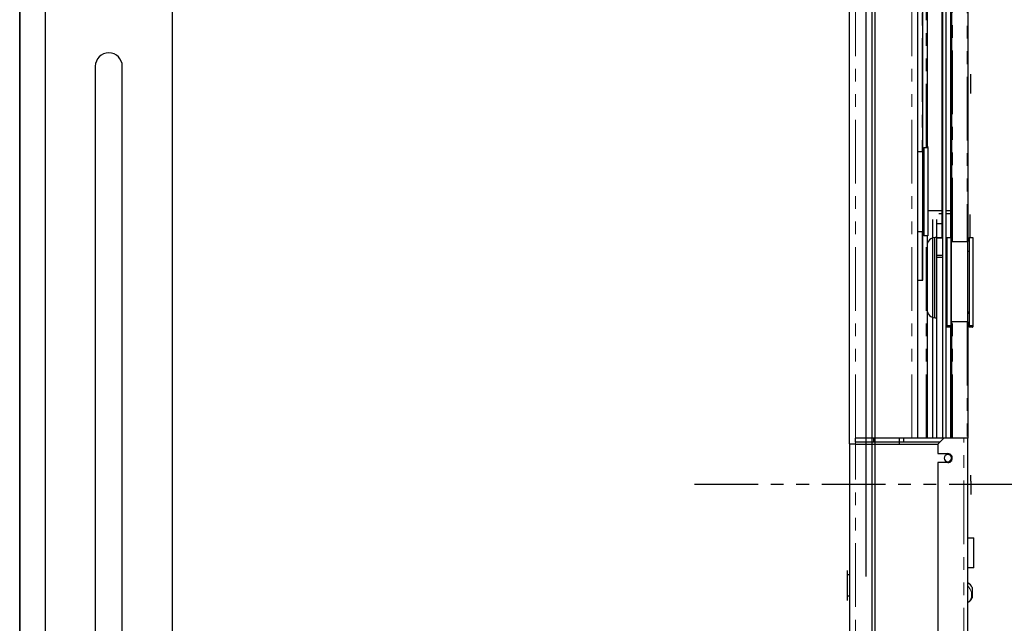
# Model space of a CAD drawing. Units: inches. Extents: x -1 to 417, y 4 to 299.
# Drawn here: x 246 to 266, y 193 to 205 of the extents above; entities that cross this region are included whole.
import ezdxf

# ---------------------------------------------------------------- set-up
doc = ezdxf.new("R2010")
doc.units = ezdxf.units.IN
doc.header["$MEASUREMENT"] = 0
doc.linetypes.add('PHANTOM', pattern=[2.5, 1.25, -0.25, 0.25, -0.25, 0.25, -0.25])
for name, color, linetype in [('DIM', 3, 'Continuous'), ('HATCH', 5, 'Continuous'), ('PHANTOM', 4, 'PHANTOM')]:
    doc.layers.add(name, color=color, linetype=linetype)
doc.styles.add('PLAN_STYLE', font='txt.shx', dxfattribs={"height": 1.5})
doc.dimstyles.new('METRIC_PL', dxfattribs={"dimtxt": 1.5, "dimasz": 3, "dimexe": 1.5, "dimexo": 1, "dimgap": 1, "dimtad": 0, "dimtih": 1, "dimtoh": 1, "dimdec": 4, "dimzin": 0, "dimdsep": 46, "dimlunit": 5, "dimtxsty": 'PLAN_STYLE', "dimcen": 0.09, "dimadec": 0, "dimazin": 0, "dimtfac": 1, "dimtdec": 4, "dimtofl": 0, "dimtmove": 0, "dimatfit": 3, "dimfxl": 0, "dimfrac": 2, "dimtolj": 1, "dimtzin": 0, "dimarcsym": 0})

# ---------------------------------------------------------------- blocks, each defined once
blk = doc.blocks.new('A$C2C1D06E5')
at = {"color": 7, "linetype": 'Continuous', "lineweight": 25}
for p, q in [((1.86375, 2.37014), (1.86375, 0.38066)), ((1.88875, 2.30566), (1.88875, 0.45566)), ((2.01375, 0.48066), (2.01375, 2.28066)), ((1.86375, 1.71816), (1.86375, 2.02916)), ((1.938, 1.75166), (1.938, 1.00966)), ((1.9645, 1.00966), (1.9645, 1.75166)), ((1.86375, 1.61816), (1.86375, 1.71816)), ((1.86375, 1.14316), (1.86375, 1.61816))]:
    blk.add_line(p, q, dxfattribs=at)
blk.add_arc((1.95125, 1.75166), 0.01325, 360, 180, dxfattribs=at)
blk = doc.blocks.new('*D35')
at = {"layer": 'DEFPOINTS', "color": 0}
for p in [(200.28, 214.363), (200.28, 176.863), (316.742, 176.863)]:
    blk.add_point(p, dxfattribs=at)
at = {"layer": 'DIM', "color": 0, "lineweight": -2}
for p, q in [((201.28, 214.363), (318.242, 214.363)), ((316.742, 211.363), (316.742, 205.619)), ((316.742, 179.863), (316.742, 183.119)), ((201.28, 176.863), (318.242, 176.863))]:
    blk.add_line(p, q, dxfattribs=at)
at = {"layer": 'DIM', "color": 0}
for points in [[(316.242, 211.363), (317.242, 211.363), (316.742, 214.363)], [(316.242, 179.863), (317.242, 179.863), (316.742, 176.863)]]:
    blk.add_solid(points, dxfattribs=at)
at = {"layer": 'DIM', "color": 0, "insert": (316.742, 194.369), "char_height": 1.5, "attachment_point": 5, "rotation": 89.9544, "style": 'PLAN_STYLE'}
blk.add_mtext("\\A1;37 1/2'' [953mm]\\POVERALL CAB\\P WIDTH", dxfattribs=at)
blk = doc.blocks.new('RH&LH-FLUSH DOOR-2021')
at = {"layer": 'PHANTOM', "color": 2}
blk.add_line((668.692, 222.451), (668.692, 202.152), dxfattribs=at)
blk.add_line((668.692, 222.451), (668.692, 202.152), dxfattribs=at)
blk = doc.blocks.new('L+R')
at = {"layer": 'HATCH'}
blk.add_blockref('RH&LH-FLUSH DOOR-2021', (-649.942, -216.164), dxfattribs=at)

msp = doc.modelspace()

# ---------------------------------------------------------------- linework, layer by layer
at = {"color": 7, "linetype": 'PHANTOM', "lineweight": 0}
for p, q in [((265.07554, 226.11542), (265.07554, 200.37982)), ((264.7842, 200.37982), (264.7842, 221.42014)), ((262.88262, 196.52155), (262.88262, 218.95951)), ((263.98499, 196.52155), (263.98499, 218.95951)), ((264.18971, 211.86966), (264.18971, 202.14526)), ((264.26845, 202.224), (264.26845, 211.79092)), ((264.18971, 200.57045), (264.18971, 199.61935)), ((264.26845, 196.52155), (264.26845, 200.49171)), ((264.7842, 196.52155), (264.7842, 198.80501)), ((265.07554, 198.80501), (265.07554, 196.52155)), ((265.1779, 198.69795), (265.1779, 198.72627)), ((265.00861, 179.43494), (265.00861, 196.52155)), ((262.88262, 196.40344), (262.88262, 196.44281)), ((262.88262, 190.70523), (262.88262, 196.40344))]:
    msp.add_line(p, q, dxfattribs=at)
at = {"color": 7, "linetype": 'Continuous', "lineweight": 30}
for p, q in [((265.08735, 226.11542), (265.08735, 200.37982)), ((264.58341, 200.45856), (264.58341, 221.42014)), ((264.59719, 196.52155), (264.59719, 221.42014)), ((264.65625, 221.42014), (264.65625, 196.52155)), ((264.75664, 200.44732), (264.75664, 221.42014)), ((264.77239, 200.37982), (264.77239, 221.42014)), ((264.1031, 196.52155), (264.1031, 219.07762)), ((262.76451, 196.40522), (262.76451, 217.61269)), ((263.20251, 214.73984), (263.20251, 177.67264)), ((263.26431, 214.62486), (263.26441, 177.6127)), ((264.20152, 202.14526), (264.20152, 211.86966)), ((264.28814, 211.79092), (264.28814, 202.224)), ((265.1464, 203.5678), (265.1464, 203.66672)), ((265.1464, 203.2888), (265.1464, 203.5678)), ((264.1031, 202.14526), (264.20415, 202.14526)), ((264.20152, 202.18119), (264.20415, 202.18119)), ((264.20415, 202.14526), (264.20415, 202.18119)), ((264.20415, 201.35785), (264.20415, 202.14526)), ((264.22547, 202.224), (264.29995, 202.224)), ((264.22547, 202.224), (264.22547, 201.35785)), ((264.29995, 202.23261), (264.29995, 202.25201)), ((264.29995, 202.224), (264.29995, 200.49171)), ((264.20415, 201.99419), (264.22547, 201.99419)), ((264.20415, 201.88738), (264.22121, 201.88738)), ((264.20415, 200.57045), (264.20415, 201.35785)), ((264.22547, 201.35785), (264.22547, 200.49171)), ((264.29995, 200.99005), (264.59719, 200.99005)), ((264.51648, 200.931), (264.59719, 200.931)), ((264.65625, 200.99005), (264.77239, 200.99005)), ((264.65625, 200.931), (264.77239, 200.931)), ((265.12672, 200.91131), (265.12672, 200.45856)), ((264.22121, 200.82833), (264.20415, 200.82833)), ((264.22547, 200.7934), (264.20415, 200.7934)), ((264.39837, 196.52155), (264.39837, 200.81289)), ((264.47711, 200.73415), (264.47711, 200.81289)), ((264.47711, 200.5373), (264.47711, 200.73415)), ((264.47711, 200.73415), (264.59719, 200.73415)), ((264.20415, 200.57045), (264.1031, 200.57045)), ((264.20152, 199.61935), (264.20152, 200.57045)), ((264.47711, 200.45856), (264.47711, 200.5373)), ((264.29995, 200.49171), (264.22547, 200.49171)), ((264.28814, 200.49171), (264.28814, 196.52155)), ((264.43774, 198.88526), (264.43774, 200.45706)), ((264.4653, 200.45856), (264.44562, 200.45856)), ((264.47711, 200.06486), (264.47711, 200.45856)), ((264.47711, 200.45856), (264.59719, 200.45856)), ((264.47711, 200.45462), (264.59719, 200.45462)), ((264.67396, 200.45856), (264.75566, 200.45856)), ((264.67396, 200.45856), (264.67396, 198.72627)), ((264.75566, 200.45856), (264.76254, 200.37982)), ((264.75566, 200.45856), (264.75566, 199.59242)), ((264.76254, 200.37982), (265.08997, 200.37982)), ((264.76254, 200.37982), (264.76254, 199.59242)), ((265.08997, 198.80501), (265.08997, 200.37982)), ((265.11129, 200.45856), (265.18577, 200.45856)), ((265.11129, 200.45856), (265.11129, 198.72627)), ((265.18577, 200.45856), (265.18577, 198.72627)), ((265.08997, 200.19281), (265.11129, 200.19281)), ((264.59719, 200.10816), (264.47711, 200.10816)), ((264.59719, 200.06486), (264.47711, 200.06486)), ((264.47711, 196.52155), (264.47711, 200.06486)), ((264.1031, 199.61935), (264.18971, 199.61935)), ((264.18971, 199.61935), (264.20152, 199.61935)), ((264.75566, 199.59242), (264.75566, 198.72627)), ((264.76254, 199.59242), (264.76254, 198.80501)), ((265.11129, 198.99202), (265.08997, 198.99202)), ((264.44562, 198.88375), (264.4653, 198.88375)), ((264.4653, 198.88375), (264.47711, 198.88601)), ((264.76254, 198.80501), (264.75566, 198.72627)), ((264.76254, 198.77669), (264.75566, 198.69795)), ((265.08997, 198.80501), (264.76254, 198.80501)), ((264.76254, 198.77669), (264.76254, 198.80501)), ((264.77239, 198.77669), (264.76254, 198.77669)), ((264.77239, 196.52155), (264.77239, 198.80501)), ((265.08735, 198.80501), (265.08735, 196.52155)), ((265.08997, 198.77669), (265.08735, 198.77669)), ((265.11129, 198.9637), (265.08997, 198.9637)), ((265.08997, 198.77669), (265.08997, 198.80501)), ((264.67396, 198.72627), (264.67396, 198.69795)), ((264.75566, 198.72627), (264.67396, 198.72627)), ((264.75566, 198.69795), (264.67396, 198.69795)), ((264.75566, 198.69795), (264.75566, 198.72627)), ((264.75664, 196.52155), (264.75664, 198.70919)), ((265.18577, 198.72627), (265.11129, 198.72627)), ((265.11129, 198.72627), (265.11129, 198.69795)), ((265.1779, 198.69795), (265.11129, 198.69795)), ((265.18577, 198.72627), (265.18577, 198.70582)), ((262.88262, 196.44281), (262.88262, 196.52155)), ((264.61491, 196.52155), (262.88262, 196.52155)), ((263.23695, 196.52155), (263.23695, 196.44281)), ((263.74876, 196.40344), (263.74876, 196.52155)), ((263.82751, 196.44281), (263.82751, 196.52155)), ((264.61491, 196.52155), (264.4968, 196.40344)), ((265.00861, 196.52155), (264.61491, 196.52155)), ((265.08735, 196.52155), (265.00861, 196.52155)), ((265.08735, 179.43494), (265.08735, 196.52155)), ((262.88262, 196.40344), (262.76451, 196.40344)), ((262.76451, 196.40344), (262.76451, 190.70523)), ((264.53617, 196.44281), (262.88262, 196.44281)), ((262.88262, 196.40344), (264.4968, 196.40344)), ((264.4968, 196.40344), (264.4968, 196.21643)), ((264.4968, 196.21643), (264.69365, 196.21643)), ((264.69365, 196.03927), (264.4968, 196.03927)), ((264.4968, 196.03927), (264.4968, 180.70462)), ((265.1464, 195.67607), (265.1464, 195.79311)), ((265.1464, 195.67607), (265.1464, 195.41386)), ((265.08735, 194.87722), (265.08735, 195.42688)), ((265.08735, 194.56325), (265.20546, 194.56325)), ((265.20546, 193.9727), (265.20546, 194.56325)), ((265.20546, 193.9727), (265.08735, 193.9727)), ((262.72514, 193.84045), (262.72514, 193.92313)), ((262.72514, 193.41525), (262.72514, 193.84045)), ((262.72514, 193.84045), (262.76451, 193.84045)), ((265.17396, 193.58946), (265.17396, 193.58679)), ((265.17396, 193.58679), (265.17396, 193.38277)), ((262.72514, 193.33258), (262.72514, 193.41525)), ((262.76451, 193.41525), (262.72514, 193.41525)), ((265.09369, 193.2968), (265.08735, 193.29315))]:
    msp.add_line(p, q, dxfattribs=at)
msp.add_line((263.08735, 214.4479), (263.08735, 193.80434))
for centre, radius, start, end in [((264.44562, 200.30108), 0.15748, 89.999994, 180), ((264.44562, 199.04124), 0.15748, 180, 270.000006), ((265.1779, 198.70582), 0.00787, 270, 0), ((264.69365, 196.12785), 0.07087, 90.003397, 180), ((264.69365, 196.12785), 0.07087, 180, 270.003392), ((264.69758, 196.13143), 0.06703, 356.933947, 96.311816), ((264.69365, 196.12785), 0.08858, 269.999993, 90.000007), ((264.69365, 196.12785), 0.07087, 270.001046, 0), ((265.0022, 193.51167), 0.18753, 23.986046, 62.997332), ((264.97393, 193.48674), 0.22455, 302.485339, 331.94905), ((265.02376, 193.40925), 0.13238, 298.709468, 331.905145)]:
    msp.add_arc(centre, radius, start, end, dxfattribs=at)
at = {"color": 7, "linetype": 'PHANTOM', "lineweight": 0}
msp.add_arc((264.92739, 193.44246), 0.23359, 335.855427, 46.779413, dxfattribs=at)

# ---------------------------------------------------------------- block references
at = {"xscale": 20, "yscale": 20, "zscale": 20}
msp.add_blockref('A$C2C1D06E5', (209.19302, 168.78718), dxfattribs=at)
at = {"xscale": -1, "rotation": 90}
msp.add_blockref('L+R', (266.00552, 214.36606), dxfattribs=at)

# ---------------------------------------------------------------- dimensions: what is measured, and where the dimension line sits
at = {"layer": 'DIM'}
dim = msp.add_linear_dim(base=(316.74195, 176.86269), p1=(200.28015, 214.36269), p2=(200.28015, 176.86269), angle=270, text='<>\\POVERALL CAB\\P WIDTH', dimstyle='METRIC_PL', override={"dimpost": "''"}, dxfattribs=at)
dim.commit()
dim.dimension.update_dxf_attribs({"geometry": '*D35', "text_midpoint": (316.74195, 194.36921), "dimtype": 161, "text_rotation": 89.954374})

doc.saveas('drawing.dxf')
